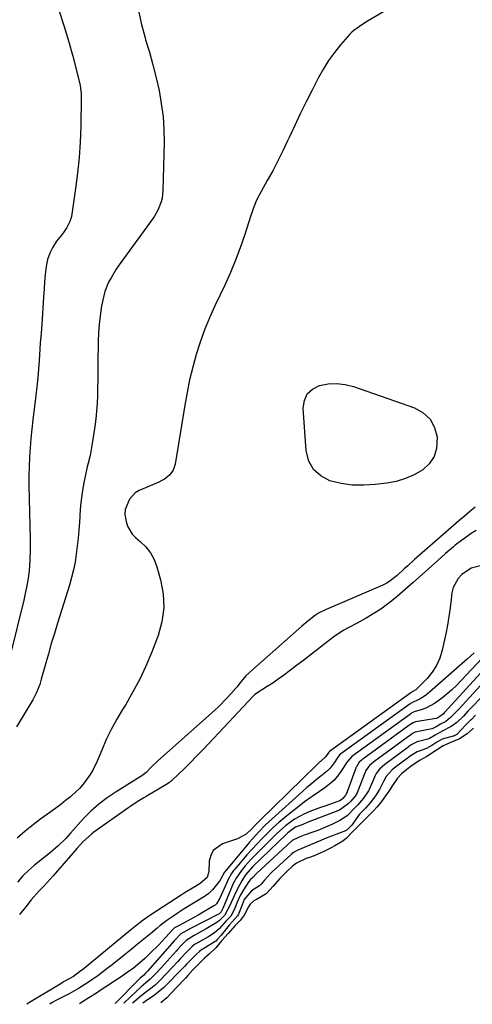
# Model space of a CAD drawing. Units: inches. Extents: x 1830896 to 1836191, y 421027 to 426304.
# Drawn here: x 1835699 to 1835895, y 421077 to 421503 of the extents above; entities that cross this region are included whole.
import ezdxf

# ---------------------------------------------------------------- set-up
doc = ezdxf.new("R2010")
doc.units = ezdxf.units.IN
doc.header["$MEASUREMENT"] = 0
doc.layers.add('7', color=7, linetype='Continuous')
doc.layers.add('8', color=7, linetype='Continuous')

msp = doc.modelspace()

# ---------------------------------------------------------------- linework, layer by layer
at = {"layer": '7', "color": 18}
for points in [[(1835862.15, 421509.77, 1674), (1835849.96, 421502.61, 1674), (1835847.91, 421501.37, 1674), (1835843.98, 421498.63, 1674), (1835843.11, 421497.81, 1674), (1835842.29, 421496.94, 1674), (1835838.28, 421492.33, 1674), (1835835.61, 421489.03, 1674), (1835833.12, 421485.61, 1674), (1835830.87, 421482.03, 1674), (1835828.8, 421478.32, 1674), (1835825.92, 421472.7, 1674), (1835823.37, 421467.65, 1674), (1835820.86, 421462.58, 1674), (1835818.42, 421457.47, 1674), (1835816.03, 421452.34, 1674), (1835815.33, 421450.83, 1674), (1835813.27, 421446.46, 1674), (1835811.13, 421442.14, 1674), (1835808.88, 421437.87, 1674), (1835806.56, 421433.64, 1674), (1835802.98, 421427.31, 1674), (1835801.89, 421425.2, 1674), (1835800.58, 421421.89, 1674), (1835799.8, 421419.65, 1674), (1835799.43, 421418.52, 1674), (1835796.67, 421409.89, 1674), (1835794.82, 421404.49, 1674), (1835792.82, 421399.15, 1674), (1835790.6, 421393.89, 1674), (1835788.24, 421388.69, 1674), (1835783.75, 421379.33, 1674), (1835781.44, 421374.19, 1674), (1835779.31, 421368.99, 1674), (1835777.43, 421363.69, 1674), (1835775.72, 421358.32, 1674), (1835774.25, 421352.88, 1674), (1835772.91, 421347.41, 1674), (1835771.77, 421341.9, 1674), (1835770.75, 421336.35, 1674), (1835766.57, 421310.79, 1674), (1835765.73, 421308.26, 1674), (1835764.14, 421306.12, 1674), (1835762.02, 421304.4, 1674), (1835760.85, 421303.71, 1674), (1835759.62, 421303.1, 1674), (1835751, 421299.41, 1674), (1835749.32, 421298.42, 1674), (1835746.77, 421295.7, 1674), (1835745, 421291.16, 1674), (1835744.85, 421289.01, 1674), (1835745.37, 421285.98, 1674), (1835745.98, 421284.02, 1674), (1835748.02, 421280.6, 1674), (1835749.44, 421279.13, 1674), (1835751.49, 421277.41, 1674), (1835753.86, 421275.03, 1674), (1835755.91, 421272.43, 1674), (1835757.46, 421269.51, 1674), (1835758.68, 421266.37, 1674), (1835760.29, 421260.77, 1674), (1835761.41, 421254.69, 1674), (1835761.74, 421248.64, 1674), (1835760.88, 421242.64, 1674), (1835759.24, 421236.68, 1674), (1835756.32, 421229.12, 1674), (1835753.91, 421223.36, 1674), (1835751.28, 421217.72, 1674), (1835748.34, 421212.23, 1674), (1835745.18, 421206.84, 1674), (1835743.81, 421204.65, 1674), (1835741.29, 421200.39, 1674), (1835738.93, 421196.04, 1674), (1835736.8, 421191.58, 1674), (1835734.81, 421187.05, 1674), (1835732.86, 421182.23, 1674), (1835730.81, 421178.01, 1674), (1835729.57, 421176.02, 1674), (1835726.74, 421172.26, 1674), (1835725.18, 421170.5, 1674), (1835721.74, 421167.3, 1674), (1835721.24, 421166.89, 1674), (1835719.16, 421165.2, 1674), (1835717.05, 421163.54, 1674), (1835714.9, 421161.94, 1674), (1835712.73, 421160.36, 1674), (1835709.87, 421158.32, 1674), (1835707.83, 421156.82, 1674), (1835705.81, 421155.27, 1674), (1835703.82, 421153.71, 1674), (1835701.7, 421151.97, 1674), (1835698.18, 421148.9, 1674)], [(1835716.24, 421507.4, 1678), (1835718.41, 421500.82, 1678), (1835720.39, 421494.19, 1678), (1835722.23, 421487.51, 1678), (1835725.07, 421476.59, 1678), (1835725.46, 421474.79, 1678), (1835725.89, 421471.16, 1678), (1835725.93, 421469.32, 1678), (1835725.69, 421457.05, 1678), (1835725.44, 421450.32, 1678), (1835725.01, 421443.59, 1678), (1835724.33, 421436.89, 1678), (1835723.48, 421430.2, 1678), (1835721.87, 421419.13, 1678), (1835721.65, 421418, 1678), (1835720.95, 421415.84, 1678), (1835719.66, 421413.31, 1678), (1835718.21, 421411.08, 1678), (1835717.41, 421410.01, 1678), (1835715.27, 421407.33, 1678), (1835713.61, 421404.84, 1678), (1835712.25, 421402.23, 1678), (1835711.35, 421399.42, 1678), (1835710.75, 421396.49, 1678), (1835710.37, 421392.96, 1678), (1835710.06, 421389.76, 1678), (1835709.8, 421386.55, 1678), (1835709.58, 421383.34, 1678), (1835708.86, 421371.24, 1678), (1835708.78, 421369.92, 1678), (1835708.56, 421367.28, 1678), (1835708.17, 421363.32, 1678), (1835707.98, 421360.68, 1678), (1835707.69, 421355.74, 1678), (1835707.43, 421351.95, 1678), (1835707.12, 421348.16, 1678), (1835706.73, 421344.38, 1678), (1835706.29, 421340.61, 1678), (1835704.94, 421330.07, 1678), (1835704.48, 421326.03, 1678), (1835704.07, 421321.99, 1678), (1835703.77, 421317.94, 1678), (1835703.52, 421313.88, 1678), (1835703.33, 421309.86, 1678), (1835703.2, 421305.76, 1678), (1835703.22, 421301.67, 1678), (1835703.76, 421278.54, 1678), (1835703.78, 421273.93, 1678), (1835703.65, 421269.32, 1678), (1835703.31, 421264.72, 1678), (1835702.76, 421260.44, 1678), (1835702.39, 421258.31, 1678), (1835701.54, 421254.07, 1678), (1835701.05, 421251.97, 1678), (1835695.17, 421228.03, 1678)], [(1835750.68, 421507.13, 1676), (1835752, 421501.23, 1676), (1835753.6, 421495.37, 1676), (1835753.83, 421494.62, 1676), (1835755.45, 421489.16, 1676), (1835756.98, 421483.68, 1676), (1835758.35, 421478.15, 1676), (1835759.63, 421472.6, 1676), (1835760.63, 421467.01, 1676), (1835761.37, 421461.39, 1676), (1835761.71, 421455.74, 1676), (1835761.79, 421450.06, 1676), (1835761.34, 421429.37, 1676), (1835760.96, 421425.99, 1676), (1835760.53, 421424.35, 1676), (1835759.28, 421421.16, 1676), (1835757.62, 421418.18, 1676), (1835756.66, 421416.75, 1676), (1835742.38, 421397.15, 1676), (1835741.13, 421395.34, 1676), (1835738.84, 421391.57, 1676), (1835737.8, 421389.62, 1676), (1835736.13, 421385.56, 1676), (1835735.09, 421381.3, 1676), (1835734.62, 421378.51, 1676), (1835734.1, 421374.92, 1676), (1835733.7, 421371.32, 1676), (1835733.45, 421367.71, 1676), (1835733.32, 421364.09, 1676), (1835733.17, 421353.95, 1676), (1835733.12, 421350.59, 1676), (1835733.06, 421347.23, 1676), (1835733.01, 421343.87, 1676), (1835732.95, 421340.51, 1676), (1835732.82, 421337.16, 1676), (1835732.61, 421333.81, 1676), (1835732.26, 421330.47, 1676), (1835731.83, 421327.14, 1676), (1835730.73, 421319.77, 1676), (1835730.44, 421318.06, 1676), (1835729.76, 421314.67, 1676), (1835728.93, 421311.31, 1676), (1835728.52, 421309.63, 1676), (1835727.78, 421306.25, 1676), (1835727.2, 421303.52, 1676), (1835726.63, 421300.45, 1676), (1835726.14, 421297.37, 1676), (1835725.78, 421294.27, 1676), (1835725.5, 421291.16, 1676), (1835725.12, 421285.66, 1676), (1835724.86, 421282.2, 1676), (1835724.55, 421278.75, 1676), (1835724.19, 421275.31, 1676), (1835723.78, 421271.87, 1676), (1835723.26, 421268.45, 1676), (1835722.61, 421265.06, 1676), (1835721.78, 421261.71, 1676), (1835720.83, 421258.39, 1676), (1835715.65, 421241.99, 1676), (1835714.29, 421237.58, 1676), (1835712.96, 421233.17, 1676), (1835711.68, 421228.73, 1676), (1835710.43, 421224.29, 1676), (1835708.63, 421217.72, 1676), (1835707.93, 421215.42, 1676), (1835706.61, 421212.06, 1676), (1835705.53, 421209.92, 1676), (1835704.93, 421208.87, 1676), (1835697.85, 421197.17, 1676)], [(1835877.15, 421330.32, 1674), (1835879.03, 421326.74, 1674), (1835880.17, 421322.57, 1674), (1835879.92, 421317.67, 1674), (1835878.87, 421314.11, 1674), (1835876.73, 421311.06, 1674), (1835873.87, 421308.37, 1674), (1835870.22, 421306.29, 1674), (1835866.43, 421304.57, 1674), (1835862.44, 421303.4, 1674), (1835858.32, 421302.6, 1674), (1835853.29, 421301.99, 1674), (1835848.32, 421301.69, 1674), (1835843.39, 421301.8, 1674), (1835838.51, 421302.52, 1674), (1835833.67, 421303.65, 1674), (1835829.68, 421305.75, 1674), (1835826.5, 421308.5, 1674), (1835824.53, 421312.21, 1674), (1835823.37, 421316.57, 1674), (1835822.15, 421335.09, 1674), (1835822.67, 421338.42, 1674), (1835823.89, 421341.25, 1674), (1835826.16, 421343.35, 1674), (1835829.13, 421344.94, 1674), (1835832.86, 421345.62, 1674), (1835836.58, 421345.84, 1674), (1835840.28, 421345.37, 1674), (1835843.96, 421344.46, 1674), (1835870.4, 421335.19, 1674), (1835874.15, 421333.04, 1674), (1835877.15, 421330.32, 1674)], [(1835896.59, 421292.17, 1672), (1835894.23, 421290.21, 1672), (1835891.87, 421288.24, 1672), (1835889.53, 421286.28, 1672), (1835887.19, 421284.29, 1672), (1835884.87, 421282.29, 1672), (1835882.57, 421280.27, 1672), (1835870.4, 421269.52, 1672), (1835867.37, 421266.82, 1672), (1835865.87, 421265.46, 1672), (1835862.75, 421262.62, 1672), (1835859.85, 421260.28, 1672), (1835858.28, 421259.28, 1672), (1835857.46, 421258.85, 1672), (1835856.62, 421258.46, 1672), (1835831.99, 421247.93, 1672), (1835828.71, 421246.33, 1672), (1835827.49, 421245.53, 1672), (1835824.08, 421242.85, 1672), (1835821.49, 421240.69, 1672), (1835820.21, 421239.59, 1672), (1835800.25, 421222.02, 1672), (1835797.28, 421219.16, 1672), (1835794.53, 421215.84, 1672), (1835793.44, 421214.5, 1672), (1835792.89, 421213.84, 1672), (1835790.75, 421211.37, 1672), (1835789.07, 421209.51, 1672), (1835785.57, 421205.96, 1672), (1835783.73, 421204.27, 1672), (1835759.13, 421182.47, 1672), (1835756.3, 421179.61, 1672), (1835754.04, 421177.34, 1672), (1835752.79, 421176.32, 1672), (1835752.14, 421175.86, 1672), (1835751.47, 421175.42, 1672), (1835741.02, 421168.97, 1672), (1835737.21, 421166.44, 1672), (1835733.57, 421163.67, 1672), (1835730.14, 421160.65, 1672), (1835728.52, 421159.03, 1672), (1835726.96, 421157.37, 1672), (1835721.27, 421151.05, 1672), (1835719.21, 421148.84, 1672), (1835715.99, 421145.67, 1672), (1835713.72, 421143.68, 1672), (1835712.56, 421142.73, 1672), (1835705.74, 421137.3, 1672), (1835703.09, 421135, 1672), (1835700.59, 421132.55, 1672), (1835698.32, 421129.9, 1672)], [(1835898.91, 421266.86, 1668), (1835894.91, 421265.77, 1668), (1835890.91, 421263.05, 1668), (1835889.26, 421261.38, 1668), (1835887.06, 421257.43, 1668), (1835886.53, 421255.14, 1668), (1835886.24, 421252.45, 1668), (1835885.77, 421248.67, 1668), (1835885.23, 421244.9, 1668), (1835884.58, 421241.16, 1668), (1835883.85, 421237.42, 1668), (1835882.35, 421230.3, 1668), (1835881.31, 421226.9, 1668), (1835879.93, 421223.68, 1668), (1835878.01, 421220.74, 1668), (1835875.75, 421217.99, 1668), (1835871.26, 421213.42, 1668), (1835870.94, 421213.13, 1668), (1835869.1, 421212.12, 1668), (1835868.73, 421211.89, 1668), (1835833.54, 421186.48, 1668), (1835833.43, 421186.39, 1668), (1835833.24, 421186.14, 1668), (1835832.41, 421184.9, 1668), (1835831.43, 421183.83, 1668), (1835828.69, 421181.33, 1668), (1835828.01, 421180.67, 1668), (1835803.22, 421156.46, 1668), (1835802.74, 421155.98, 1668), (1835801.33, 421154.51, 1668), (1835799.93, 421153.04, 1668), (1835797.32, 421150.59, 1668), (1835793.64, 421148.61, 1668), (1835787.14, 421146.49, 1668), (1835783.09, 421143.6, 1668), (1835782.01, 421141.44, 1668), (1835781.42, 421138.91, 1668), (1835781.25, 421134.52, 1668), (1835780.49, 421131.93, 1668), (1835777.46, 421129.24, 1668), (1835775.1, 421127.82, 1668), (1835771.69, 421125.82, 1668), (1835770.46, 421125.05, 1668), (1835769.24, 421124.27, 1668), (1835756.14, 421115.77, 1668), (1835752.7, 421113.41, 1668), (1835749.37, 421110.89, 1668), (1835747.21, 421109.14, 1668), (1835726.41, 421091.94, 1668), (1835725.8, 421091.44, 1668), (1835722.6, 421089.09, 1668), (1835720.72, 421088, 1668), (1835718.28, 421086.66, 1668), (1835717.53, 421086.22, 1668), (1835716.78, 421085.77, 1668), (1835704.28, 421078.18, 1668), (1835702.39, 421077, 1668)], [(1835896.11, 421229.14, 1666), (1835893.13, 421226.43, 1666), (1835875.64, 421211.15, 1666), (1835874.71, 421210.42, 1666), (1835872.72, 421209.19, 1666), (1835868.53, 421207.2, 1666), (1835868.43, 421207.12, 1666), (1835838.36, 421185.39, 1666), (1835838.26, 421185.31, 1666), (1835837.89, 421185.01, 1666), (1835837.35, 421184.33, 1666), (1835837.17, 421184.02, 1666), (1835835.58, 421181.57, 1666), (1835833.74, 421179.19, 1666), (1835832.68, 421178.14, 1666), (1835829.8, 421175.8, 1666), (1835827.75, 421174.17, 1666), (1835825.73, 421172.51, 1666), (1835823.74, 421170.81, 1666), (1835821.77, 421169.08, 1666), (1835808.61, 421157.28, 1666), (1835805.67, 421154.53, 1666), (1835802.86, 421151.64, 1666), (1835800.15, 421148.66, 1666), (1835798.82, 421147.13, 1666), (1835797.52, 421145.6, 1666), (1835788.66, 421135.02, 1666), (1835788.03, 421134.14, 1666), (1835786.45, 421131.27, 1666), (1835786.07, 421130.71, 1666), (1835785.66, 421130.17, 1666), (1835782.74, 421126.5, 1666), (1835781.15, 421124.94, 1666), (1835779.78, 421123.97, 1666), (1835779.31, 421123.67, 1666), (1835770.5, 421118.27, 1666), (1835767.47, 421116.35, 1666), (1835765.98, 421115.34, 1666), (1835763.04, 421113.27, 1666), (1835760.19, 421111.09, 1666), (1835758.79, 421109.96, 1666), (1835755.9, 421107.56, 1666), (1835753.06, 421105.22, 1666), (1835750.21, 421102.88, 1666), (1835747.36, 421100.56, 1666), (1835744.49, 421098.25, 1666), (1835739.26, 421094.04, 1666), (1835737.23, 421092.45, 1666), (1835735.18, 421090.88, 1666), (1835733.1, 421089.36, 1666), (1835731, 421087.87, 1666), (1835728.64, 421086.24, 1666), (1835724.77, 421083.77, 1666), (1835721.75, 421082.11, 1666), (1835720.73, 421081.58, 1666), (1835715.51, 421078.93, 1666), (1835713.29, 421077.72, 1666), (1835712.3, 421077.1, 1666)], [(1835901.75, 421229.21, 1664), (1835890.51, 421217.12, 1664), (1835888.51, 421215.07, 1664), (1835886.44, 421213.1, 1664), (1835884.28, 421211.22, 1664), (1835882.06, 421209.42, 1664), (1835879.06, 421207.23, 1664), (1835875.56, 421205.39, 1664), (1835873.69, 421204.68, 1664), (1835870.23, 421203.57, 1664), (1835869.87, 421203.45, 1664), (1835869.19, 421203.12, 1664), (1835868.68, 421202.75, 1664), (1835868.35, 421202.51, 1664), (1835868.18, 421202.38, 1664), (1835843.13, 421184.26, 1664), (1835841.25, 421182.14, 1664), (1835841.15, 421181.97, 1664), (1835838.48, 421177.85, 1664), (1835836.98, 421175.82, 1664), (1835835.33, 421173.93, 1664), (1835833.47, 421172.25, 1664), (1835831.46, 421170.72, 1664), (1835829.16, 421169.17, 1664), (1835825.92, 421166.93, 1664), (1835822.73, 421164.63, 1664), (1835819.6, 421162.24, 1664), (1835816.51, 421159.79, 1664), (1835814.12, 421157.84, 1664), (1835811.6, 421155.71, 1664), (1835809.13, 421153.51, 1664), (1835806.74, 421151.24, 1664), (1835804.32, 421148.82, 1664), (1835802.09, 421146.46, 1664), (1835799.89, 421144.08, 1664), (1835797.73, 421141.66, 1664), (1835795.61, 421139.21, 1664), (1835792.45, 421135.49, 1664), (1835791.94, 421134.87, 1664), (1835791.01, 421133.56, 1664), (1835789.44, 421130.75, 1664), (1835789.11, 421130.02, 1664), (1835786.58, 421124.24, 1664), (1835785.93, 421122.89, 1664), (1835784.49, 421120.48, 1664), (1835783.94, 421119.96, 1664), (1835783.62, 421119.74, 1664), (1835783.45, 421119.64, 1664), (1835776.53, 421115.59, 1664), (1835775.05, 421114.74, 1664), (1835772.05, 421113.1, 1664), (1835768.01, 421110.99, 1664), (1835767.5, 421110.73, 1664), (1835766.38, 421110.1, 1664), (1835765.66, 421109.34, 1664), (1835762.6, 421106.02, 1664), (1835759.35, 421102.61, 1664), (1835756, 421099.3, 1664), (1835753.48, 421096.89, 1664), (1835752.28, 421095.78, 1664), (1835748.53, 421092.66, 1664), (1835745.9, 421090.72, 1664), (1835743.21, 421088.88, 1664), (1835734.17, 421082.93, 1664), (1835732.53, 421081.86, 1664), (1835729.24, 421079.75, 1664), (1835725.65, 421077.49, 1664), (1835725.23, 421077.24, 1664)], [(1835902.05, 421223.85, 1662), (1835883.35, 421203.38, 1662), (1835883.18, 421203.19, 1662), (1835882.83, 421202.82, 1662), (1835881.35, 421201.57, 1662), (1835880.37, 421201.07, 1662), (1835879.83, 421200.77, 1662), (1835879.78, 421200.76, 1662), (1835870.78, 421199.23, 1662), (1835869.79, 421198.91, 1662), (1835867.93, 421197.65, 1662), (1835847.91, 421183.14, 1662), (1835847.68, 421182.97, 1662), (1835847.24, 421182.62, 1662), (1835846.41, 421181.84, 1662), (1835845.18, 421179.88, 1662), (1835845.07, 421179.62, 1662), (1835840.66, 421167.9, 1662), (1835840.61, 421167.77, 1662), (1835840.48, 421167.53, 1662), (1835840.07, 421166.97, 1662), (1835839.28, 421166.1, 1662), (1835838.28, 421165.23, 1662), (1835833.95, 421163.68, 1662), (1835831.05, 421162.66, 1662), (1835829.61, 421162.15, 1662), (1835824.94, 421160.47, 1662), (1835822.67, 421159.53, 1662), (1835818.38, 421157.17, 1662), (1835814.44, 421154.2, 1662), (1835810.73, 421150.93, 1662), (1835808.95, 421149.21, 1662), (1835802.28, 421142.58, 1662), (1835799.58, 421139.78, 1662), (1835796.99, 421136.88, 1662), (1835795.35, 421134.92, 1662), (1835793.09, 421131.65, 1662), (1835791.81, 421129.31, 1662), (1835790.71, 421126.89, 1662), (1835787.24, 421118.43, 1662), (1835787.16, 421118.23, 1662), (1835787, 421117.84, 1662), (1835786.56, 421117.02, 1662), (1835786.18, 421116.62, 1662), (1835785.52, 421116.07, 1662), (1835785.11, 421115.83, 1662), (1835774.09, 421110.27, 1662), (1835773.29, 421109.86, 1662), (1835769.1, 421107.57, 1662), (1835766.29, 421104.59, 1662), (1835754.61, 421091.38, 1662), (1835754.35, 421091.08, 1662), (1835753.83, 421090.51, 1662), (1835753.02, 421089.67, 1662), (1835751.42, 421088.3, 1662), (1835750.96, 421087.86, 1662), (1835740.65, 421077.4, 1662)], [(1835902.57, 421213.36, 1658), (1835895.36, 421205.83, 1658), (1835893.47, 421203.85, 1658), (1835891.55, 421201.81, 1658), (1835888.64, 421199.06, 1658), (1835886.28, 421197.21, 1658), (1835882.25, 421195.22, 1658), (1835879.31, 421193.48, 1658), (1835876.76, 421192.01, 1658), (1835876.09, 421191.78, 1658), (1835871.47, 421190.65, 1658), (1835868.92, 421189.28, 1658), (1835868.15, 421188.7, 1658), (1835867.79, 421188.44, 1658), (1835867.43, 421188.17, 1658), (1835857.46, 421180.89, 1658), (1835855.1, 421178.85, 1658), (1835853.73, 421176.98, 1658), (1835853.11, 421175.78, 1658), (1835852.93, 421175.36, 1658), (1835850.7, 421170.03, 1658), (1835850.44, 421169.47, 1658), (1835848.23, 421166.19, 1658), (1835845.68, 421163.15, 1658), (1835844.54, 421162.06, 1658), (1835841.2, 421158.64, 1658), (1835838.04, 421156.56, 1658), (1835834.52, 421154.88, 1658), (1835832.51, 421153.96, 1658), (1835828.4, 421152.27, 1658), (1835826.32, 421151.51, 1658), (1835822.46, 421150.17, 1658), (1835821.13, 421149.64, 1658), (1835817.85, 421148.24, 1658), (1835817.39, 421147.92, 1658), (1835817.17, 421147.72, 1658), (1835801.91, 421133.65, 1658), (1835801.85, 421133.6, 1658), (1835801.73, 421133.49, 1658), (1835800.3, 421131.93, 1658), (1835799.26, 421131.02, 1658), (1835798.51, 421130.11, 1658), (1835796.19, 421126.55, 1658), (1835794.84, 421124.07, 1658), (1835793.56, 421121.2, 1658), (1835792.31, 421118.18, 1658), (1835790.69, 421115.14, 1658), (1835789.47, 421113.86, 1658), (1835788.77, 421113.07, 1658), (1835785.64, 421109.68, 1658), (1835783.68, 421108, 1658), (1835780.79, 421106.12, 1658), (1835775.61, 421103.22, 1658), (1835775.02, 421102.85, 1658), (1835773.93, 421102.01, 1658), (1835771.85, 421099.88, 1658), (1835768.78, 421096.63, 1658), (1835767.77, 421095.53, 1658), (1835765.35, 421092.92, 1658), (1835762.72, 421090.12, 1658), (1835760.14, 421087.43, 1658), (1835757.91, 421085.31, 1658), (1835755.51, 421083.36, 1658), (1835753.18, 421081.62, 1658), (1835750.89, 421079.84, 1658), (1835748.68, 421077.94, 1658), (1835748.17, 421077.48, 1658)], [(1835896.77, 421202.2, 1656), (1835894.83, 421200.19, 1656), (1835894.5, 421199.86, 1656), (1835893.9, 421199.26, 1656), (1835892.57, 421197.99, 1656), (1835892.41, 421197.82, 1656), (1835888.66, 421193.85, 1656), (1835888.6, 421193.79, 1656), (1835888.39, 421193.62, 1656), (1835887.86, 421193.36, 1656), (1835887.34, 421193.14, 1656), (1835887.06, 421193.03, 1656), (1835882.26, 421191.83, 1656), (1835880.02, 421190.54, 1656), (1835877.79, 421189.05, 1656), (1835875.49, 421187.75, 1656), (1835871.47, 421186.29, 1656), (1835868.45, 421184.37, 1656), (1835867.6, 421183.74, 1656), (1835867.18, 421183.42, 1656), (1835862.22, 421179.77, 1656), (1835860.58, 421178.45, 1656), (1835858.09, 421175.6, 1656), (1835857.04, 421173.74, 1656), (1835855.19, 421169.94, 1656), (1835853.41, 421167.29, 1656), (1835851.17, 421164.25, 1656), (1835849.06, 421161.85, 1656), (1835846.59, 421159.39, 1656), (1835846.06, 421158.7, 1656), (1835843.48, 421154.94, 1656), (1835843.15, 421154.51, 1656), (1835842.37, 421153.76, 1656), (1835840.59, 421152.08, 1656), (1835840.48, 421152.03, 1656), (1835831.39, 421148.63, 1656), (1835829.68, 421147.96, 1656), (1835826.32, 421146.51, 1656), (1835822.45, 421144.87, 1656), (1835819.82, 421143.79, 1656), (1835817.85, 421142.7, 1656), (1835817.03, 421142.02, 1656), (1835816.84, 421141.85, 1656), (1835808.57, 421134.18, 1656), (1835807.97, 421133.62, 1656), (1835805.34, 421130.74, 1656), (1835803.86, 421128.99, 1656), (1835803.14, 421128.36, 1656), (1835799.69, 421126.17, 1656), (1835796.58, 421122.41, 1656), (1835795.64, 421120.11, 1656), (1835794.01, 421116.05, 1656), (1835793.57, 421115.26, 1656), (1835791.35, 421112.75, 1656), (1835790.04, 421111.28, 1656), (1835789.42, 421110.51, 1656), (1835786.51, 421106.91, 1656), (1835784.96, 421105.14, 1656), (1835784.31, 421104.4, 1656), (1835783.95, 421104.13, 1656), (1835778.59, 421100.91, 1656), (1835778.21, 421100.67, 1656), (1835777.13, 421099.9, 1656), (1835775.81, 421098.71, 1656), (1835772.07, 421094.9, 1656), (1835771.58, 421094.4, 1656), (1835770.6, 421093.39, 1656), (1835768.65, 421091.37, 1656), (1835768.17, 421090.86, 1656), (1835763.57, 421086.16, 1656), (1835761.51, 421084.15, 1656), (1835759.33, 421082.27, 1656), (1835757.06, 421080.51, 1656), (1835754.7, 421078.87, 1656), (1835752.66, 421077.52, 1656)], [(1835895.86, 421196.54, 1654), (1835893.09, 421194.06, 1654), (1835889.81, 421191.9, 1654), (1835886.32, 421190.44, 1654), (1835882.71, 421188.83, 1654), (1835879.45, 421186.72, 1654), (1835875.7, 421184.31, 1654), (1835872.53, 421182.6, 1654), (1835868.91, 421180.16, 1654), (1835866.95, 421178.66, 1654), (1835864.64, 421176.72, 1654), (1835862.94, 421174.84, 1654), (1835861.35, 421172.58, 1654), (1835859.2, 421169.25, 1654), (1835857.79, 421167.3, 1654), (1835856, 421164.86, 1654), (1835854.17, 421162.46, 1654), (1835852.61, 421160.72, 1654), (1835851, 421159.19, 1654), (1835848.9, 421157.14, 1654), (1835846.28, 421154.37, 1654), (1835843.51, 421151.72, 1654), (1835840.81, 421148.87, 1654), (1835839.24, 421147.59, 1654), (1835835.87, 421145.66, 1654), (1835834.17, 421144.7, 1654), (1835830.79, 421142.95, 1654), (1835826.89, 421141.25, 1654), (1835824.77, 421140.53, 1654), (1835823.43, 421140.1, 1654), (1835819.21, 421138.06, 1654), (1835817.47, 421136.81, 1654), (1835814.87, 421134.39, 1654), (1835811.97, 421131.47, 1654), (1835809.11, 421128.08, 1654), (1835805.99, 421124.78, 1654), (1835801.89, 421122.41, 1654), (1835800.75, 421121.75, 1654), (1835799.15, 421120.4, 1654), (1835798.35, 421119.22, 1654), (1835796.53, 421115.6, 1654), (1835794.78, 421113.21, 1654), (1835792.69, 421111.07, 1654), (1835789.59, 421107.62, 1654), (1835786.84, 421104.61, 1654), (1835784.18, 421101.45, 1654), (1835781.42, 421098.76, 1654), (1835779.37, 421097.01, 1654), (1835776.55, 421094.22, 1654), (1835774.32, 421091.9, 1654), (1835772.17, 421089.53, 1654), (1835771.11, 421088.38, 1654), (1835770.68, 421087.93, 1654), (1835767.46, 421084.59, 1654), (1835767.05, 421084.15, 1654), (1835765.09, 421081.99, 1654), (1835763, 421079.86, 1654), (1835760.45, 421077.61, 1654)]]:
    msp.add_polyline3d(points, dxfattribs=at)
at = {"layer": '8', "color": 18}
for points in [[(1835897.03, 421282.12, 1670), (1835894.87, 421280.77, 1670), (1835892.09, 421278.87, 1670), (1835890.7, 421277.86, 1670), (1835888, 421275.71, 1670), (1835887.2, 421275.04, 1670), (1835883.79, 421272.12, 1670), (1835880.41, 421269.14, 1670), (1835869.74, 421259.6, 1670), (1835867.46, 421257.59, 1670), (1835865.17, 421255.59, 1670), (1835862.85, 421253.62, 1670), (1835860.52, 421251.67, 1670), (1835860.38, 421251.56, 1670), (1835858.06, 421249.75, 1670), (1835855.68, 421248.02, 1670), (1835853.21, 421246.42, 1670), (1835849.36, 421244.18, 1670), (1835845.5, 421242.06, 1670), (1835841.61, 421240, 1670), (1835839.69, 421238.94, 1670), (1835836, 421236.57, 1670), (1835834.23, 421235.27, 1670), (1835827, 421229.65, 1670), (1835824.39, 421227.64, 1670), (1835821.79, 421225.62, 1670), (1835819.19, 421223.61, 1670), (1835816.58, 421221.6, 1670), (1835813.62, 421219.37, 1670), (1835811.28, 421217.7, 1670), (1835808.9, 421216.1, 1670), (1835806.48, 421214.54, 1670), (1835802.05, 421211.77, 1670), (1835801.83, 421211.63, 1670), (1835801.2, 421211.16, 1670), (1835800.63, 421210.62, 1670), (1835800.44, 421210.43, 1670), (1835781.21, 421189.87, 1670), (1835778.57, 421187.1, 1670), (1835775.91, 421184.36, 1670), (1835773.21, 421181.65, 1670), (1835770.48, 421178.98, 1670), (1835765.46, 421174.14, 1670), (1835764.7, 421173.47, 1670), (1835763.87, 421172.86, 1670), (1835763.3, 421172.5, 1670), (1835754.07, 421166.97, 1670), (1835753.1, 421166.4, 1670), (1835750.23, 421164.65, 1670), (1835747.4, 421162.82, 1670), (1835746.48, 421162.18, 1670), (1835731.36, 421151.46, 1670), (1835730.36, 421150.71, 1670), (1835726.68, 421147.34, 1670), (1835724.15, 421144.58, 1670), (1835713.77, 421132.66, 1670), (1835711.18, 421129.77, 1670), (1835709.85, 421128.35, 1670), (1835707.53, 421125.96, 1670), (1835704.27, 421122.19, 1670), (1835701.94, 421119.26, 1670), (1835701.14, 421118.3, 1670), (1835699.14, 421115.93, 1670)], [(1835902.31, 421218.56, 1660), (1835889.33, 421204.61, 1660), (1835885.97, 421201.11, 1660), (1835883.97, 421199.49, 1660), (1835881.58, 421198.3, 1660), (1835879.71, 421197.19, 1660), (1835877.93, 421196.28, 1660), (1835877.8, 421196.25, 1660), (1835871.33, 421194.98, 1660), (1835870.68, 421194.8, 1660), (1835869.47, 421194.21, 1660), (1835868.57, 421193.57, 1660), (1835867.98, 421193.13, 1660), (1835867.68, 421192.91, 1660), (1835852.68, 421182.01, 1660), (1835850.76, 421180.34, 1660), (1835849.31, 421178.16, 1660), (1835849.16, 421177.83, 1660), (1835849.02, 421177.48, 1660), (1835845.67, 421168.96, 1660), (1835845.35, 421168.29, 1660), (1835844.55, 421167.12, 1660), (1835842.75, 421164.88, 1660), (1835841.65, 421163.79, 1660), (1835837.87, 421161.04, 1660), (1835823.81, 421155.65, 1660), (1835821.93, 421154.91, 1660), (1835818.82, 421153.64, 1660), (1835816.54, 421152.15, 1660), (1835815.5, 421151.25, 1660), (1835815, 421150.79, 1660), (1835800.27, 421136.69, 1660), (1835797.09, 421133.01, 1660), (1835795.52, 421130.46, 1660), (1835793.72, 421127.25, 1660), (1835792.16, 421123.92, 1660), (1835790.37, 421119.72, 1660), (1835788.06, 421115.49, 1660), (1835785.85, 421113.33, 1660), (1835784.65, 421112.42, 1660), (1835784.01, 421112.02, 1660), (1835780.03, 421109.71, 1660), (1835777.42, 421108.22, 1660), (1835774.8, 421106.76, 1660), (1835771.4, 421104.69, 1660), (1835769.2, 421102.39, 1660), (1835767.75, 421100.82, 1660), (1835767.04, 421100.04, 1660), (1835760.6, 421092.86, 1660), (1835758.25, 421090.31, 1660), (1835755.84, 421087.83, 1660), (1835753.95, 421086.23, 1660), (1835751.83, 421084.53, 1660), (1835749.81, 421082.72, 1660), (1835744.35, 421077.44, 1660)]]:
    msp.add_polyline3d(points, dxfattribs=at)

doc.saveas('drawing.dxf')
